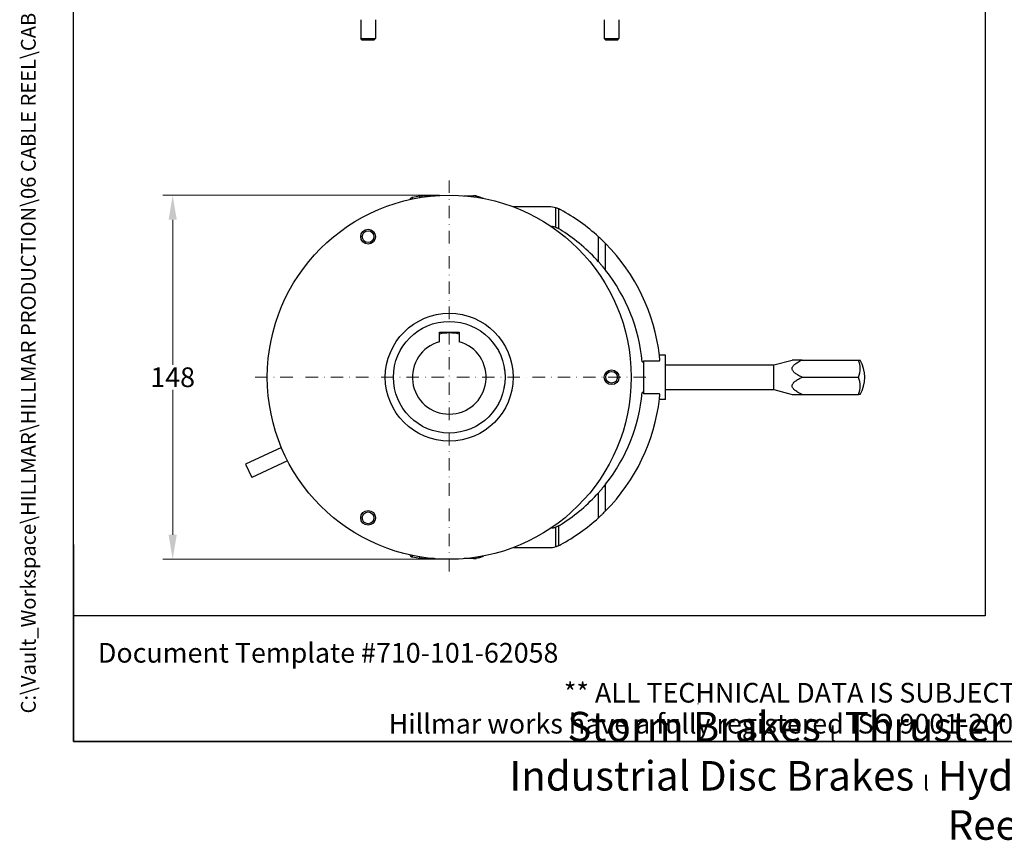
# Model space of a CAD drawing. Units: millimetres. Extents: x 62 to 836, y 8 to 1090.
# Drawn here: x 62 to 463, y 8 to 341 of the extents above; entities that cross this region are included whole.
import ezdxf
from ezdxf.enums import TextEntityAlignment as Align

# ---------------------------------------------------------------- set-up
doc = ezdxf.new("R2010")
doc.units = ezdxf.units.MM
doc.header["$LTSCALE"] = 4
doc.linetypes.add('DASHDOT2', pattern=[12.7, 6.35, -3.175, 0, -3.175])
for name, color, linetype, lineweight in [('Centerline(Hillmar_metric)', 7, 'Continuous', 18), ('Dimensions(Hillmar_metric)', 7, 'Continuous', 13), ('Sketch Geometry(Hillmar_metric)', 7, 'Continuous', 25), ('Symbols(Hillmar_metric)', 7, 'Continuous', 18), ('Visible Edges(Hillmar_metric)', 7, 'Continuous', 25)]:
    doc.layers.add(name, color=color, linetype=linetype, lineweight=lineweight)
doc.layers.add('Visible Tangent Edges(Hillmar_Metric)', color=7, linetype='Continuous', lineweight=25, true_color=0xc0c0c0)
doc.styles.add('Hillmar_metric_Dimensions', font='arial.ttf')
doc.styles.add('Hillmar_metric_parts_list', font='arial.ttf')
doc.styles.add('Hillmar_metric_title_block', font='arial.ttf')
doc.styles.add('Text Style48', font='arial.ttf')
doc.styles.add('Text Style95', font='arial.ttf')
doc.styles.add('Text Style96', font='arialbd.ttf')
doc.dimstyles.new('DEFAULT-ISO-Method 1b-Hillmar_metric', dxfattribs={"dimscale": 4, "dimtxt": 2, "dimasz": 2.5, "dimexe": 1, "dimexo": 1, "dimgap": 0.25, "dimtad": 1, "dimtih": 1, "dimtoh": 1, "dimrnd": 1e-08, "dimdsep": 46, "dimtxsty": 'Hillmar_metric_Dimensions', "dimcen": 0.09, "dimdle": 8, "dimclrd": 7, "dimclre": 7, "dimclrt": 7, "dimazin": 2, "dimtfac": 0.75, "dimtmove": 0, "dimatfit": 3, "dimfxl": 1, "dimtolj": 1, "dimlwd": 9, "dimlwe": 9, "dimarcsym": 0})

# ---------------------------------------------------------------- blocks, each defined once
blk = doc.blocks.new('Borders Default Border')
at = {"layer": 'Sketch Geometry(Hillmar_metric)', "flags": 128}
blk.add_lwpolyline([(21, 12), (21, 272.4), (209, 272.4), (209, 12), (21, 12)], dxfattribs=at)
blk = doc.blocks.new('Title Blocks Hillmar_Metric')
at = {"layer": 'Sketch Geometry(Hillmar_metric)'}
for p, q in [((25.42, 31.27), (25.42, 11.27)), ((88.92, 15.12), (88.92, 15.04)), ((25.42, 11.27), (213.42, 11.27))]:
    blk.add_line(p, q, dxfattribs=at)
at = {"layer": 'Symbols(Hillmar_metric)', "color": 7, "style": 'Hillmar_metric_parts_list'}
for s, insert, char_height, attachment_point in [('\\fArial|b0|i0;\\H2.0000;Document Template #710-101-62058', (27.92, 20.27), 2, 4), ('\\fArial Narrow|b1|i0;\\H3.0000;Storm Brakes\\fArial Narrow|b0|i0;\\H3.0000; \\fWingdings|b0|i0;\\H1.5000;l\\fArial Narrow|b0|i0;\\H3.0000; \\fArial Narrow|b1|i0;\\H3.0000;Thruster Disc Brakes\\fArial Narrow|b0|i0;\\H3.0000; \\fWingdings|b0|i0;\\H1.5000;l\\fArial Narrow|b0|i0;\\H3.0000; \\fArial Narrow|b1|i0;\\H3.0000;Thruster\\fArial Narrow|b0|i0;\\H3.0000; \\fWingdings|b0|i0;\\H1.5000;l\\fArial Narrow|b0|i0;\\H3.0000; \\fArial Narrow|b1|i0;\\H3.0000;Industrial Disc Brakes\\fArial Narrow|b0|i0;\\H3.0000; \\fWingdings|b0|i0;\\H1.5000;l\\fArial Narrow|b0|i0;\\H3.0000; \\fArial Narrow|b1|i0;\\H3.0000;Hydraulic Power Units\\fArial Narrow|b0|i0;\\H3.0000; \\fWingdings|b0|i0;\\H1.5000;l\\fArial Narrow|b0|i0;\\H3.0000; \\fArial Narrow|b1|i0;\\H3.0000;Cable Reels', (119.42, 7.77), 1.5, 5)]:
    blk.add_mtext(s, dxfattribs=dict(at, insert=insert, char_height=char_height, attachment_point=attachment_point))
at = {"layer": 'Symbols(Hillmar_metric)', "color": 7, "insert": (119.42, 14.64), "char_height": 2, "attachment_point": 5, "line_spacing_factor": 0.944221, "style": 'Hillmar_metric_parts_list'}
blk.add_mtext('\\fArial|b0|i0;\\H2.0000;** ALL TECHNICAL DATA IS SUBJECT TO CHANGE WITHOUT NOTICE **\\PHillmar works have a fully registered ISO 9001-2008 quality assurance programme (QCB #01-1525)', dxfattribs=at)
at = {"layer": 'Symbols(Hillmar_metric)', "color": 7}
for tag, p, height, rotation, style in [('<Line1>_001', (106.63, 267.84), 2.5, 0.2344, 'Text Style96'), ('<Line2>_001', (115.96, 263.5), 2.5, 0.2344, 'Text Style96'), ('<Line3>_001', (109.96, 259.11), 2.5, 0.2344, 'Text Style96'), ('<Line4>_001', (114.7, 254.76), 2.5, 0.2344, 'Text Style96'), ('<Line5>_001', (117.67, 250.39), 2.5, 0.2344, 'Text Style96'), ('<Form_Number>_001', (169.79, 249.94), 2.5, 0.2344, 'Text Style48'), ('<Page>_001', (153.84, 242.55), 2.2, 0.2344, 'Text Style95'), ('FILENAME_AND_PATH_001', (21.59, 14.11), 1.5, 90, 'Hillmar_metric_title_block')]:
    blk.add_attdef(tag, p, '', height=height, rotation=rotation, dxfattribs=dict(at, style=style))
at = {"layer": 'Symbols(Hillmar_metric)', "color": 7, "style": 'Text Style48'}
for tag, p in [('<Sheet_Number>', (169.92, 266.17)), ('<Job_Number>', (169.92, 258.67)), ('<Document_Package_Number.>', (169.92, 243.67))]:
    blk.add_attdef(tag, text='', height=2.5, rotation=0.2344, dxfattribs=at).set_placement(p, align=Align.MIDDLE_LEFT)
at = {"layer": 'Symbols(Hillmar_metric)', "color": 7}
for tag, height, style, p in [('<Date>', 2.2, 'Text Style95', (138.42, 243.67)), ('<Document_Package_Number_Rev..>', 2.5, 'Text Style48', (208.42, 243.67))]:
    blk.add_attdef(tag, text='', height=height, rotation=0.2344, dxfattribs=dict(at, style=style)).set_placement(p, align=Align.MIDDLE_CENTER)
blk = doc.blocks.new('*D25')
at = {"layer": 'Defpoints', "color": 0, "linetype": 'Continuous', "transparency": 16777216}
for p in [(124.38, 270.02), (236.87, 270.02), (236.87, 122.02)]:
    blk.add_point(p, dxfattribs=at)
at = {"layer": 'Dimensions(Hillmar_metric)', "color": 7, "linetype": 'Continuous', "lineweight": 9, "transparency": 16777216}
for p, q in [((232.87, 270.02), (120.38, 270.02)), ((124.38, 260.02), (124.38, 201.11)), ((124.38, 132.02), (124.38, 190.94)), ((232.87, 122.02), (120.38, 122.02))]:
    blk.add_line(p, q, dxfattribs=at)
at = {"layer": 'Dimensions(Hillmar_metric)', "color": 7, "linetype": 'Continuous', "transparency": 16777216}
for points in [[(122.71, 260.02), (126.05, 260.02), (124.38, 270.02)], [(122.71, 132.02), (126.05, 132.02), (124.38, 122.02)]]:
    blk.add_solid(points, dxfattribs=at)
at = {"layer": 'Dimensions(Hillmar_metric)', "color": 7, "linetype": 'Continuous', "lineweight": 13, "transparency": 16777216, "insert": (124.38, 196.02), "char_height": 8, "attachment_point": 5, "style": 'Hillmar_metric_Dimensions'}
blk.add_mtext('\\A1;148', dxfattribs=at)

msp = doc.modelspace()

# ---------------------------------------------------------------- linework, layer by layer
at = {"layer": 'Centerline(Hillmar_metric)', "linetype": 'DASHDOT2', "ltscale": 0.2}
for p, q in [((236.866, 276.022), (236.866, 116.022)), ((316.866, 196.022), (156.866, 196.022))]:
    msp.add_line(p, q, dxfattribs=at)
at = {"layer": 'Sketch Geometry(Hillmar_metric)'}
for p, q in [((83.998, 98.975), (83.998, 642.951)), ((454.859, 642.951), (454.859, 98.975)), ((454.859, 98.975), (83.998, 98.975))]:
    msp.add_line(p, q, dxfattribs=at)
at = {"layer": 'Visible Edges(Hillmar_metric)'}
for p, q in [((200.866, 341.371), (200.866, 333.684)), ((206.866, 341.371), (206.866, 333.684)), ((299.866, 341.371), (299.866, 333.684)), ((305.866, 341.371), (305.866, 333.684)), ((200.866, 333.684), (206.866, 333.684)), ((201.479, 333.071), (200.866, 333.684)), ((206.252, 333.071), (201.479, 333.071)), ((206.252, 333.071), (206.866, 333.684)), ((299.866, 333.684), (305.866, 333.684)), ((300.479, 333.071), (299.866, 333.684)), ((305.252, 333.071), (300.479, 333.071)), ((305.252, 333.071), (305.866, 333.684)), ((221.745, 269.032), (221.866, 269.054)), ((224.866, 269.593), (221.866, 269.054)), ((224.866, 269.593), (225.866, 269.772)), ((227.027, 269.772), (225.866, 269.772)), ((225.866, 269.2), (225.866, 269.772)), ((227.027, 269.772), (230.041, 269.772)), ((230.041, 269.772), (230.788, 269.772)), ((230.041, 269.707), (230.041, 269.772)), ((242.943, 269.772), (243.28, 269.772)), ((243.28, 269.772), (246.716, 269.772)), ((247.866, 269.772), (246.716, 269.772)), ((247.866, 269.772), (248.866, 269.408)), ((247.866, 269.2), (247.866, 269.772)), ((250.826, 268.693), (248.866, 269.408)), ((277.43, 265.284), (262.946, 265.274)), ((278.412, 257.258), (278.516, 257.258)), ((300.466, 239.51), (300.466, 250.34)), ((232.866, 214.322), (240.866, 214.322)), ((232.866, 210.479), (232.866, 214.322)), ((240.866, 214.322), (240.866, 210.479)), ((324.866, 205.022), (322.311, 205.022)), ((324.866, 187.022), (324.866, 205.022)), ((315.297, 202.272), (315.866, 202.272)), ((315.866, 202.73), (322.331, 202.73)), ((315.866, 202.73), (315.866, 189.314)), ((324.866, 201.022), (368.866, 201.022)), ((368.866, 201.022), (376.33, 203.022)), ((368.866, 191.022), (368.866, 201.022)), ((380.371, 203.022), (376.33, 203.022)), ((380.371, 203.022), (403.296, 203.022)), ((403.296, 203.022), (403.99, 203.022)), ((380.371, 196.022), (403.296, 196.022)), ((315.866, 189.772), (315.297, 189.772)), ((322.331, 189.314), (315.866, 189.314)), ((324.866, 191.022), (368.866, 191.022)), ((368.866, 191.022), (376.33, 189.022)), ((376.33, 189.022), (380.371, 189.022)), ((380.371, 189.022), (403.296, 189.022)), ((403.99, 189.022), (403.296, 189.022)), ((324.866, 187.022), (322.311, 187.022)), ((168.586, 167.493), (154.03, 160.706)), ((154.03, 160.706), (156.566, 155.268)), ((171.122, 162.055), (156.566, 155.268)), ((300.466, 141.705), (300.466, 152.534)), ((278.516, 134.786), (278.412, 134.786)), ((262.946, 126.77), (277.43, 126.76)), ((221.866, 122.991), (221.745, 123.012)), ((221.866, 122.991), (224.866, 122.452)), ((225.866, 122.272), (224.866, 122.452)), ((225.866, 122.272), (225.866, 122.844)), ((225.866, 122.272), (227.027, 122.272)), ((230.041, 122.272), (227.027, 122.272)), ((230.041, 122.272), (230.041, 122.338)), ((230.788, 122.272), (230.041, 122.272)), ((243.28, 122.272), (242.943, 122.272)), ((246.716, 122.272), (243.28, 122.272)), ((246.716, 122.272), (247.866, 122.272)), ((247.866, 122.272), (247.866, 122.844)), ((248.866, 122.637), (247.866, 122.272)), ((248.866, 122.637), (250.826, 123.351))]:
    msp.add_line(p, q, dxfattribs=at)
for centre, radius in [((236.866, 196.022), 74), ((203.866, 253.18), 3), ((203.866, 253.18), 2.387), ((236.866, 196.022), 26), ((236.866, 196.022), 22.7), ((302.866, 196.022), 3), ((302.866, 196.022), 2.387), ((203.866, 138.865), 3), ((203.866, 138.865), 2.387)]:
    msp.add_circle(centre, radius, dxfattribs=at)
for centre, radius, start, end in [((277.416, 255.272), 10.012, 73.75982, 89.915), ((277.416, 255.272), 10.012, 61.515, 66.60776), ((244.973, 195.514), 78.009, 47.6092, 61.50451), ((278.458, 251.438), 5.82, 76.08852, 89.42542), ((278.088, 251.179), 6.168, 69.82724, 73.33551), ((274.236, 243.458), 14.793, 54.30941, 61.07573), ((244.42, 195.391), 71.329, 41.83433, 57.38468), ((245.199, 195.775), 77.664, 6.65291, 44.63406), ((244.816, 195.772), 70.781, 5.26904, 38.16561), ((236.866, 196.022), 18, 77.16041, 102.83959), ((236.866, 196.022), 18, 77.16044, 102.83956), ((236.866, 196.022), 15, 105.46601, 74.53399), ((256.372, 198.041), 8.51, 85.29288, 85.84828), ((236.866, 196.022), 22.77, 23.96881, 27.45976), ((250.606, 210.014), 8.51, 325.58029, 326.1357), ((280.043, 199.678), 42.603, 4.97126, 6.86782), ((321.491, 203.272), 1, 327.19401, 5.6), ((391.866, 196.022), 14, 330, 30), ((256.1, 192.202), 8.51, 68.15002, 68.70543), ((236.866, 196.022), 22.77, 6.82596, 10.3169), ((254.119, 205.343), 8.51, 308.43743, 308.99284), ((236.866, 196.022), 22.77, 349.6831, 353.17404), ((254.119, 186.702), 8.51, 51.00716, 51.56257), ((256.1, 199.843), 8.51, 291.29457, 291.84998), ((244.816, 196.272), 70.781, 321.83439, 354.73096), ((321.491, 188.772), 1, 354.4, 32.80599), ((280.043, 192.367), 42.603, 353.13218, 355.02874), ((256.372, 194.004), 8.51, 274.15172, 274.70712), ((236.866, 196.022), 22.77, 332.54024, 336.03119), ((250.606, 182.03), 8.51, 33.8643, 34.41971), ((245.199, 196.27), 77.664, 315.36594, 353.34709), ((244.42, 196.653), 71.329, 302.61532, 318.16567), ((274.236, 148.587), 14.793, 298.92427, 305.69059), ((244.973, 196.531), 78.009, 298.49549, 312.3908), ((278.458, 140.606), 5.82, 270.57458, 283.91148), ((278.088, 140.866), 6.168, 286.66449, 290.17276), ((277.416, 136.772), 10.012, 270.085, 286.24018), ((277.416, 136.772), 10.012, 293.39224, 298.485)]:
    msp.add_arc(centre, radius, start, end, dxfattribs=at)
for centre in [(391.866, 199.522), (391.866, 192.522)]:
    msp.add_ellipse(centre, major_axis=(12.124, 0), ratio=0.8660254, start_param=5.9433484, end_param=6.6230222, dxfattribs=at)
for points, knots in [([(221.745, 269.032), (221.713, 269.029), (221.682, 269.024), (221.584, 269.003), (221.52, 268.983), (221.339, 268.905), (221.236, 268.83), (221.1, 268.695), (221.051, 268.633), (220.973, 268.506), (220.943, 268.441), (220.909, 268.345), (220.899, 268.311), (220.892, 268.278)], [-1.8989399, -1.8989399, -1.8989399, -1.8989399, -1.8033022, -1.8033022, -1.5996253, -1.5996253, -1.1922714, -1.1922714, -0.8942036, -0.8942036, -0.5961357, -0.5961357, -0.4319073, -0.4319073, -0.4319073, -0.4319073]), ([(281.391, 264.461), (281.374, 264.469), (281.357, 264.476), (281.234, 264.528), (281.12, 264.575), (280.88, 264.667), (280.754, 264.712), (280.501, 264.798), (280.373, 264.838), (280.237, 264.878), (280.227, 264.882), (280.216, 264.885)], [7.7353101, 7.7353101, 7.7353101, 7.7353101, 7.7978911, 7.7978911, 8.1873893, 8.1873893, 8.5768875, 8.5768875, 8.9663857, 8.9663857, 9.000513, 9.000513, 9.000513, 9.000513]), ([(280.216, 256.969), (280.227, 256.965), (280.237, 256.96), (280.378, 256.908), (280.51, 256.854), (280.769, 256.736), (280.896, 256.673), (281.046, 256.592), (281.074, 256.576), (281.102, 256.56)], [2.91085661, 2.91085661, 2.91085661, 2.91085661, 2.9457805, 2.9457805, 3.3601148, 3.3601148, 3.77444911, 3.77444911, 3.87353606, 3.87353606, 3.87353606, 3.87353606]), ([(299.066, 251.722), (298.781, 251.996), (298.494, 252.268), (297.993, 252.736), (297.775, 252.937), (297.566, 253.128)], [1.3927934, 1.3927934, 1.3927934, 1.3927934, 2.536381, 2.536381, 3.4441823, 3.4441823, 3.4441823, 3.4441823]), ([(300.466, 250.34), (300.075, 250.735), (299.683, 251.124), (299.22, 251.573), (299.143, 251.648), (299.066, 251.722)], [23.1996255, 23.1996255, 23.1996255, 23.1996255, 24.7673677, 24.7673677, 25.082783, 25.082783, 25.082783, 25.082783]), ([(297.566, 242.966), (297.699, 242.818), (297.834, 242.665), (298.263, 242.178), (298.562, 241.832), (298.868, 241.47), (298.879, 241.457), (298.89, 241.444)], [14.0736215, 14.0736215, 14.0736215, 14.0736215, 14.6944701, 14.6944701, 16.0167098, 16.0167098, 16.0660953, 16.0660953, 16.0660953, 16.0660953]), ([(298.89, 241.444), (299.04, 241.266), (299.192, 241.085), (299.717, 240.451), (300.093, 239.984), (300.466, 239.51)], [1.3511104, 1.3511104, 1.3511104, 1.3511104, 2.0434708, 2.0434708, 3.7340661, 3.7340661, 3.7340661, 3.7340661]), ([(300.466, 152.534), (300.093, 152.06), (299.717, 151.594), (299.192, 150.96), (299.04, 150.778), (298.89, 150.6)], [25.8237729, 25.8237729, 25.8237729, 25.8237729, 27.5143682, 27.5143682, 28.2067286, 28.2067286, 28.2067286, 28.2067286]), ([(298.89, 150.6), (298.879, 150.587), (298.868, 150.574), (298.562, 150.213), (298.263, 149.867), (297.834, 149.379), (297.699, 149.227), (297.566, 149.078)], [1.2728544, 1.2728544, 1.2728544, 1.2728544, 1.3222398, 1.3222398, 2.6444795, 2.6444795, 3.2653281, 3.2653281, 3.2653281, 3.2653281]), ([(297.566, 138.916), (297.775, 139.107), (297.993, 139.308), (298.494, 139.777), (298.781, 140.048), (299.066, 140.323)], [13.8819187, 13.8819187, 13.8819187, 13.8819187, 14.78972, 14.78972, 15.9333076, 15.9333076, 15.9333076, 15.9333076]), ([(299.066, 140.323), (299.143, 140.397), (299.22, 140.471), (299.683, 140.92), (300.075, 141.31), (300.466, 141.705)], [1.4966937, 1.4966937, 1.4966937, 1.4966937, 1.8121091, 1.8121091, 3.3798513, 3.3798513, 3.3798513, 3.3798513]), ([(281.102, 135.484), (281.074, 135.468), (281.046, 135.453), (280.896, 135.372), (280.769, 135.309), (280.51, 135.191), (280.378, 135.137), (280.237, 135.084), (280.227, 135.08), (280.216, 135.076)], [8.29246759, 8.29246759, 8.29246759, 8.29246759, 8.39155455, 8.39155455, 8.80588885, 8.80588885, 9.22022316, 9.22022316, 9.25514704, 9.25514704, 9.25514704, 9.25514704]), ([(280.216, 127.16), (280.227, 127.163), (280.237, 127.166), (280.373, 127.206), (280.501, 127.247), (280.754, 127.332), (280.88, 127.378), (281.12, 127.47), (281.234, 127.516), (281.357, 127.569), (281.374, 127.576), (281.391, 127.583)], [2.9008587, 2.9008587, 2.9008587, 2.9008587, 2.934986, 2.934986, 3.3244842, 3.3244842, 3.7139824, 3.7139824, 4.1034806, 4.1034806, 4.1660616, 4.1660616, 4.1660616, 4.1660616]), ([(220.892, 123.767), (220.899, 123.734), (220.909, 123.7), (220.943, 123.604), (220.973, 123.539), (221.051, 123.411), (221.1, 123.349), (221.236, 123.214), (221.339, 123.14), (221.52, 123.062), (221.584, 123.041), (221.682, 123.021), (221.713, 123.016), (221.745, 123.012)], [7.9607387, 7.9607387, 7.9607387, 7.9607387, 8.1249671, 8.1249671, 8.423035, 8.423035, 8.7211028, 8.7211028, 9.1284567, 9.1284567, 9.3321336, 9.3321336, 9.4277713, 9.4277713, 9.4277713, 9.4277713])]:
    msp.add_open_spline(points, degree=3, knots=knots, dxfattribs=at)
for points in [[(281.102, 256.56), (281.201, 256.508), (281.299, 256.456), (281.391, 256.405)], [(281.391, 135.639), (281.299, 135.589), (281.201, 135.536), (281.102, 135.484)]]:
    msp.add_open_spline(points, degree=3, dxfattribs=at)
for points in [[(380.371, 196.022), (372.83, 199.522), (380.371, 203.022)], [(380.371, 189.022), (372.83, 192.522), (380.371, 196.022)]]:
    msp.add_rational_spline(points, [1, 1.15470053838, 1], degree=2, dxfattribs=at)
at = {"layer": 'Visible Tangent Edges(Hillmar_Metric)'}
for p, q in [((221.866, 268.486), (221.866, 269.054)), ((224.866, 269.043), (224.866, 269.593)), ((227.027, 269.365), (227.027, 269.772)), ((243.28, 269.744), (243.28, 269.772)), ((246.716, 269.364), (246.716, 269.772)), ((248.866, 269.043), (248.866, 269.408)), ((280.216, 256.969), (280.216, 264.885)), ((281.391, 256.405), (281.391, 264.461)), ((297.566, 242.966), (297.566, 253.128)), ((297.566, 138.916), (297.566, 149.078)), ((280.216, 127.16), (280.216, 135.076)), ((281.391, 127.583), (281.391, 135.639)), ((221.866, 122.991), (221.866, 123.558)), ((224.866, 122.452), (224.866, 123.002)), ((227.027, 122.272), (227.027, 122.679)), ((243.28, 122.272), (243.28, 122.301)), ((246.716, 122.272), (246.716, 122.681)), ((248.866, 122.637), (248.866, 123.002))]:
    msp.add_line(p, q, dxfattribs=at)

# ---------------------------------------------------------------- block references
ref = msp.add_blockref('Title Blocks Hillmar_Metric', (-17.676, 2.919), dxfattribs=dict(xscale=4, yscale=4, zscale=4))
ref.add_attrib('FILENAME_AND_PATH_001', 'C:\\Vault_Workspace\\HILLMAR\\HILLMAR PRODUCTION\\06 CABLE REEL\\CABLE REEL PART\\0700-6\\07006008 CRPRTS\\02 SPC-SHT-CRPRTS\\04 MYR-BRK\\75698.idw', (68.681, 59.363), dxfattribs={"layer": 'Symbols(Hillmar_metric)', "color": 7, "height": 6, "rotation": 90, "style": 'Hillmar_metric_title_block'})
at = {"xscale": 4, "yscale": 4, "zscale": 4}
msp.add_blockref('Borders Default Border', (0, 0), dxfattribs=at)

# ---------------------------------------------------------------- dimensions: what is measured, and where the dimension line sits
at = {"layer": 'Dimensions(Hillmar_metric)', "color": 7, "linetype": 'Continuous', "lineweight": 13}
dim = msp.add_linear_dim(base=(124.379, 270.022), p1=(236.866, 122.022), p2=(236.866, 270.022), angle=90, dimstyle='DEFAULT-ISO-Method 1b-Hillmar_metric', override={"dimgap": 0.25, "dimdec": 2, "dimtol": 0, "dimlim": 0, "dimtp": 0, "dimtm": 0, "dimtdec": 2, "dimtofl": 0, "dimatfit": 1}, dxfattribs=at)
dim.commit()
dim.dimension.update_dxf_attribs({"geometry": '*D25', "text_midpoint": (124.379, 196.022), "dimtype": 160})

doc.saveas('drawing.dxf')
